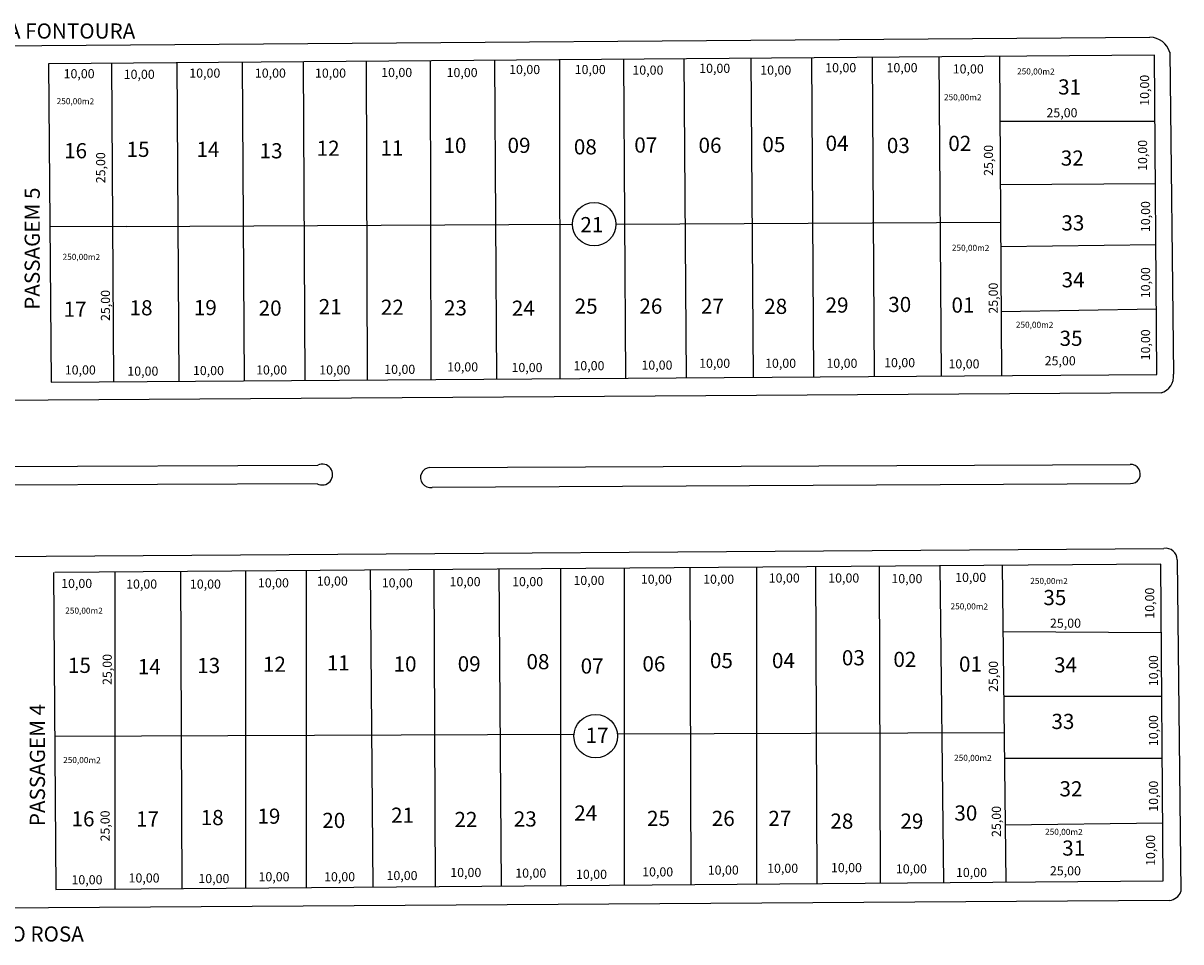
# Model space of a CAD drawing. Units: millimetres. Extents: x 58403 to 60012, y 17851 to 18723.
# Drawn here: x 59184 to 59375, y 18134 to 18285 of the extents above; entities that cross this region are included whole.
import ezdxf

# ---------------------------------------------------------------- set-up
doc = ezdxf.new("R2010")
doc.units = ezdxf.units.MM
doc.header["$MEASUREMENT"] = 0
doc.layers.add('Texto', color=7, linetype='Continuous')
doc.layers.add('Viário', color=7, linetype='Continuous')

msp = doc.modelspace()

# ---------------------------------------------------------------- linework, layer by layer
at = {"layer": 'Viário'}
for p, q in [((58985.83, 18280.19), (59370.19, 18283.02)), ((59370.92, 18280.07), (59188.65, 18278.64)), ((59262.13, 18279.21), (59262.48, 18226.67)), ((59272.89, 18279.3), (59272.9, 18226.74)), ((59283.39, 18279.38), (59283.74, 18226.81)), ((59293.33, 18279.46), (59293.74, 18226.88)), ((59304.4, 18279.54), (59304.76, 18226.95)), ((59314.4, 18279.62), (59314.75, 18227.02)), ((59324.38, 18279.7), (59324.73, 18227.09)), ((59335.4, 18279.79), (59335.75, 18227.16)), ((59345.38, 18279.87), (59345.73, 18227.23)), ((59371.33, 18227.4), (59370.92, 18280.07)), ((59373.45, 18280.55), (59374.07, 18227.47)), ((59188.65, 18278.64), (59189.06, 18226.18)), ((59199.02, 18278.72), (59199.37, 18226.25)), ((59209.77, 18278.8), (59210.12, 18226.32)), ((59220.53, 18278.89), (59220.88, 18226.39)), ((59230.63, 18278.96), (59230.86, 18226.46)), ((59240.99, 18279.05), (59241.16, 18226.53)), ((59251.57, 18279.13), (59251.67, 18226.6)), ((59345.45, 18269.22), (59371.01, 18269.22)), ((59345.52, 18258.74), (59371.09, 18258.93)), ((59282.17, 18252.23), (59345.56, 18252.55)), ((59201.44, 18251.83), (59188.86, 18251.76)), ((59201.44, 18251.83), (59274.99, 18252.2)), ((59345.59, 18248.52), (59371.17, 18248.88)), ((59345.66, 18237.79), (59371.25, 18238.26)), ((59189.06, 18226.18), (59371.33, 18227.4)), ((59372.01, 18224.38), (58985.81, 18221.85)), ((59139.37, 18212.07), (59233.03, 18212.48)), ((59251.5, 18212.08), (59366.91, 18212.59)), ((59232.94, 18209.41), (59139.37, 18208.98)), ((59366.99, 18209.41), (59251.87, 18208.79)), ((58987.32, 18196.06), (59372.49, 18198.74)), ((59371.98, 18196.17), (59189.65, 18194.75)), ((59262.84, 18195.32), (59263.24, 18143.07)), ((59273.03, 18195.4), (59273.03, 18143.14)), ((59283.53, 18195.48), (59283.53, 18143.23)), ((59294.32, 18195.57), (59294.53, 18143.31)), ((59305.32, 18195.65), (59305.32, 18143.4)), ((59315.08, 18195.73), (59315.29, 18143.47)), ((59325.8, 18143.56), (59325.59, 18195.81)), ((59336.24, 18143.64), (59335.63, 18195.89)), ((59345.82, 18195.98), (59346.44, 18143.72)), ((59372.39, 18143.92), (59371.98, 18196.17)), ((59374.66, 18196.86), (59375.28, 18142.14)), ((59189.43, 18194.75), (59189.84, 18142.49)), ((59199.59, 18194.82), (59199.59, 18142.57)), ((59210.38, 18194.91), (59210.59, 18142.66)), ((59221.11, 18194.99), (59221.11, 18142.74)), ((59231.11, 18195.07), (59231.11, 18142.82)), ((59241.67, 18195.15), (59242.07, 18142.9)), ((59252.15, 18195.24), (59252.35, 18142.98)), ((59345.95, 18185.06), (59372.07, 18184.89)), ((59346.08, 18174.35), (59372.15, 18174.35)), ((59189.65, 18167.8), (59275.26, 18168.13)), ((59282.41, 18168.16), (59346.23, 18168.41)), ((59346.2, 18164.17), (59372.23, 18164.13)), ((59346.33, 18153.14), (59372.32, 18153.51)), ((59189.84, 18142.49), (59372.39, 18143.92)), ((59373.43, 18140.7), (58987.23, 18138.14))]:
    msp.add_line(p, q, dxfattribs=at)
for centre in [(59278.58, 18252.2), (59278.83, 18167.77)]:
    msp.add_circle(centre, 3.59, dxfattribs=at)
for centre, radius, start, end in [((59370.19, 18279.63), 3.39, 15.6258, 90.0647), ((59371.26, 18227.12), 2.84, 285.4746, 7.1164), ((59233.75, 18210.92), 1.72, 241.7727, 114.7364), ((59367.01, 18211.01), 1.59, 269.252, 93.5794), ((59251.6, 18210.43), 1.66, 93.61, 279.3009), ((59372.79, 18196.9), 1.87, 359.0155, 99.1314), ((59373.14, 18142.99), 2.31, 277.2773, 338.4424)]:
    msp.add_arc(centre, radius, start, end, dxfattribs=at)

# ---------------------------------------------------------------- texts
at = {"layer": 'Texto', "attachment_point": 1}
for s, insert, char_height, width in [('RUA FRANCISCO PINTO DA FONTOURA', (59141.91, 18285.31), 2.5, 76.5842), ('10,00', (59191.12, 18277.77), 1.5, 6.1056), ('10,00', (59201.03, 18277.67), 1.5, 6.1056), ('10,00', (59211.84, 18277.87), 1.5, 6.1056), ('10,00', (59222.65, 18277.87), 1.5, 6.1056), ('10,00', (59232.56, 18277.87), 1.5, 6.1056), ('10,00', (59243.47, 18277.97), 1.5, 6.1056), ('10,00', (59254.25, 18277.96), 1.5, 6.1056), ('10,00', (59264.56, 18278.46), 1.5, 6.1056), ('10,00', (59275.37, 18278.46), 1.5, 6.1056), ('10,00', (59284.88, 18278.36), 1.5, 6.1056), ('10,00', (59295.89, 18278.66), 1.5, 6.1056), ('10,00', (59305.95, 18278.36), 1.5, 6.1056), ('10,00', (59316.66, 18278.76), 1.5, 6.1056), ('10,00', (59326.77, 18278.76), 1.5, 6.1056), ('10,00', (59337.68, 18278.56), 1.5, 6.1056), ('31', (59355.05, 18276.09), 2.5, 2.015), ('25,00', (59353.13, 18271.33), 1.5, 6.1056), ('12', (59232.83, 18265.98), 2.5, 2.015), ('11', (59243.34, 18266.01), 2.5, 2.015), ('10', (59253.73, 18266.45), 2.5, 2.015), ('09', (59264.3, 18266.46), 2.5, 2.015), ('08', (59275.23, 18266.21), 2.5, 2.015), ('07', (59285.19, 18266.51), 2.5, 2.015), ('06', (59295.78, 18266.47), 2.5, 2.015), ('05', (59306.3, 18266.6), 2.5, 2.015), ('04', (59316.72, 18266.8), 2.5, 2.015), ('03', (59326.82, 18266.44), 2.5, 2.015), ('02', (59336.95, 18266.78), 2.5, 2.015), ('16', (59191.2, 18265.57), 2.5, 2.015), ('15', (59201.5, 18265.8), 2.5, 2.015), ('14', (59213.02, 18265.8), 2.5, 2.015), ('13', (59223.43, 18265.56), 2.5, 2.015), ('32', (59355.49, 18264.36), 2.5, 2.015), ('21', (59276.3, 18253.38), 2.5, 2.015), ('33', (59355.59, 18253.67), 2.5, 2.015), ('34', (59355.63, 18244.29), 2.5, 2.015), ('17', (59191.13, 18239.44), 2.5, 2.015), ('18', (59202, 18239.67), 2.5, 2.015), ('19', (59212.59, 18239.7), 2.5, 2.015), ('20', (59223.27, 18239.62), 2.5, 2.015), ('21', (59233.17, 18239.86), 2.5, 2.015), ('22', (59243.42, 18239.76), 2.5, 2.015), ('23', (59253.82, 18239.66), 2.5, 2.015), ('24', (59265.01, 18239.6), 2.5, 2.015), ('25', (59275.36, 18239.94), 2.5, 2.015), ('26', (59286.03, 18239.94), 2.5, 2.015), ('27', (59296.18, 18239.94), 2.5, 2.015), ('28', (59306.61, 18239.91), 2.5, 2.015), ('29', (59316.72, 18240.12), 2.5, 2.015), ('30', (59327.05, 18240.22), 2.5, 2.015), ('01', (59337.48, 18240.12), 2.5, 2.015), ('35', (59355.29, 18234.64), 2.5, 2.015), ('10,00', (59275.16, 18229.62), 1.5, 6.1056), ('10,00', (59286.37, 18229.72), 1.5, 6.1056), ('10,00', (59295.88, 18230.02), 1.5, 6.1056), ('10,00', (59306.75, 18230.02), 1.5, 6.1056), ('10,00', (59316.86, 18230.02), 1.5, 6.1056), ('10,00', (59326.37, 18230.12), 1.5, 6.1056), ('10,00', (59336.98, 18229.92), 1.5, 6.1056), ('25,00', (59352.84, 18230.43), 1.5, 6.1056), ('10,00', (59191.32, 18228.92), 1.5, 6.1056), ('10,00', (59201.63, 18228.72), 1.5, 6.1056), ('10,00', (59212.44, 18228.82), 1.5, 6.1056), ('10,00', (59222.85, 18228.92), 1.5, 6.1056), ('10,00', (59233.26, 18228.92), 1.5, 6.1056), ('10,00', (59243.97, 18229.02), 1.5, 6.1056), ('10,00', (59254.34, 18229.42), 1.5, 6.1056), ('10,00', (59264.95, 18229.32), 1.5, 6.1056), ('10,00', (59190.72, 18193.71), 1.5, 6.1056), ('10,00', (59201.43, 18193.61), 1.5, 6.1056), ('10,00', (59211.94, 18193.61), 1.5, 6.1056), ('10,00', (59223.15, 18193.81), 1.5, 6.1056), ('10,00', (59232.86, 18194.11), 1.5, 6.1056), ('10,00', (59243.57, 18193.81), 1.5, 6.1056), ('10,00', (59254.74, 18194.01), 1.5, 6.1056), ('10,00', (59265.05, 18194.01), 1.5, 6.1056), ('10,00', (59275.16, 18194.21), 1.5, 6.1056), ('10,00', (59286.27, 18194.41), 1.5, 6.1056), ('10,00', (59296.54, 18194.41), 1.5, 6.1056), ('10,00', (59307.35, 18194.61), 1.5, 6.1056), ('10,00', (59317.16, 18194.61), 1.5, 6.1056), ('10,00', (59327.57, 18194.51), 1.5, 6.1056), ('10,00', (59338.08, 18194.71), 1.5, 6.1056), ('35', (59352.62, 18191.89), 2.5, 2.015), ('25,00', (59353.71, 18187.16), 1.5, 6.1056), ('03', (59319.41, 18181.96), 2.5, 2.015), ('15', (59191.84, 18180.71), 2.5, 2.015), ('14', (59203.35, 18180.5), 2.5, 2.015), ('13', (59213.15, 18180.68), 2.5, 2.015), ('12', (59223.98, 18180.89), 2.5, 2.015), ('11', (59234.5, 18181.12), 2.5, 2.015), ('10', (59245.51, 18180.94), 2.5, 2.015), ('09', (59256.08, 18180.96), 2.5, 2.015), ('08', (59267.42, 18181.32), 2.5, 2.015), ('07', (59276.35, 18180.6), 2.5, 2.015), ('06', (59286.53, 18180.96), 2.5, 2.015), ('05', (59297.66, 18181.5), 2.5, 2.015), ('04', (59307.88, 18181.5), 2.5, 2.015), ('02', (59327.9, 18181.69), 2.5, 2.015), ('01', (59338.71, 18180.92), 2.5, 2.015), ('34', (59354.39, 18180.78), 2.5, 2.015), ('33', (59353.95, 18171.46), 2.5, 2.015), ('17', (59277.17, 18169.18), 2.5, 2.015), ('32', (59355.28, 18160.35), 2.5, 2.015), ('16', (59192.43, 18155.4), 2.5, 2.015), ('17', (59203.06, 18155.38), 2.5, 2.015), ('18', (59213.72, 18155.61), 2.5, 2.015), ('19', (59223.07, 18155.84), 2.5, 2.015), ('20', (59233.76, 18155.14), 2.5, 2.015), ('21', (59245.1, 18156), 2.5, 2.015), ('22', (59255.55, 18155.29), 2.5, 2.015), ('23', (59265.33, 18155.38), 2.5, 2.015), ('24', (59275.29, 18156.36), 2.5, 2.015), ('25', (59287.29, 18155.47), 2.5, 2.015), ('26', (59297.96, 18155.47), 2.5, 2.015), ('27', (59307.29, 18155.47), 2.5, 2.015), ('30', (59337.95, 18156.36), 2.5, 2.015), ('28', (59317.51, 18155.02), 2.5, 2.015), ('29', (59329.06, 18155.02), 2.5, 2.015), ('31', (59355.73, 18150.58), 2.5, 2.015), ('10,00', (59254.86, 18146.05), 1.5, 6.1056), ('10,00', (59265.57, 18145.95), 1.5, 6.1056), ('10,00', (59275.58, 18145.75), 1.5, 6.1056), ('10,00', (59286.49, 18146.15), 1.5, 6.1056), ('10,00', (59297.3, 18146.45), 1.5, 6.1056), ('10,00', (59307.09, 18146.75), 1.5, 6.1056), ('10,00', (59317.6, 18146.85), 1.5, 6.1056), ('10,00', (59328.31, 18146.65), 1.5, 6.1056), ('10,00', (59338.22, 18146.05), 1.5, 6.1056), ('25,00', (59353.7, 18146.33), 1.5, 6.1056), ('10,00', (59192.42, 18144.85), 1.5, 6.1056), ('10,00', (59201.83, 18145.15), 1.5, 6.1056), ('10,00', (59213.34, 18145.05), 1.5, 6.1056), ('10,00', (59223.25, 18145.35), 1.5, 6.1056), ('10,00', (59234.06, 18145.35), 1.5, 6.1056), ('10,00', (59244.35, 18145.55), 1.5, 6.1056), ('RUA BENTO ROSA', (59166.14, 18136.41), 2.5, 37.8539)]:
    msp.add_mtext(s, dxfattribs=dict(at, insert=insert, char_height=char_height, width=width))
for s, insert, char_height, width, rotation in [('250,00m2', (59348.29, 18277.91), 1, 8.2338, 359.6179), ('10,00', (59368.55, 18271.73), 1.5, 6.1056, 90), ('250,00m2', (59336.24, 18273.65), 1, 8.2338, 359.6179), ('250,00m2', (59189.98, 18273), 1, 8.2338, 359.6179), ('10,00', (59368.22, 18260.99), 1.5, 6.1056, 90), ('25,00', (59196.48, 18258.96), 1.5, 6.1056, 90), ('25,00', (59342.82, 18260.17), 1.5, 6.1056, 90), ('PASSAGEM 5', (59184.7, 18238.09), 2.5, 27.1799, 90), ('10,00', (59368.71, 18250.9), 1.5, 6.1056, 90), ('250,00m2', (59337.54, 18248.83), 1, 8.2338, 359.6179), ('250,00m2', (59190.96, 18247.33), 1, 8.2338, 359.6179), ('10,00', (59368.71, 18240), 1.5, 6.1056, 90), ('25,00', (59197.27, 18236.24), 1.5, 6.1056, 90), ('25,00', (59343.61, 18237.45), 1.5, 6.1056, 90), ('250,00m2', (59348.09, 18236.14), 1, 8.2338, 359.6179), ('10,00', (59368.71, 18229.75), 1.5, 6.1056, 90), ('250,00m2', (59350.46, 18193.89), 1, 8.2338, 359.6179), ('10,00', (59369.39, 18187.15), 1.5, 6.1056, 90), ('250,00m2', (59337.32, 18189.7), 1, 8.2338, 359.6179), ('250,00m2', (59191.4, 18189), 1, 8.2338, 359.6179), ('25,00', (59197.56, 18176.22), 1.5, 6.1056, 90), ('25,00', (59343.63, 18175.08), 1.5, 6.1056, 90), ('10,00', (59370.02, 18176.02), 1.5, 6.1056, 90), ('PASSAGEM 4', (59185.55, 18152.94), 2.5, 27.1799, 90), ('10,00', (59370.02, 18166.14), 1.5, 6.1056, 90), ('250,00m2', (59337.91, 18164.72), 1, 8.2338, 359.6179), ('250,00m2', (59191.05, 18164.36), 1, 8.2338, 359.6179), ('10,00', (59370.02, 18155.32), 1.5, 6.1056, 90), ('25,00', (59197.21, 18150.42), 1.5, 6.1056, 90), ('25,00', (59344.12, 18151.16), 1.5, 6.1056, 90), ('250,00m2', (59352.91, 18152.52), 1, 8.2338, 359.6179), ('10,00', (59369.54, 18146.39), 1.5, 6.1056, 90)]:
    msp.add_mtext(s, dxfattribs=dict(at, insert=insert, char_height=char_height, width=width, rotation=rotation))

doc.saveas('drawing.dxf')
